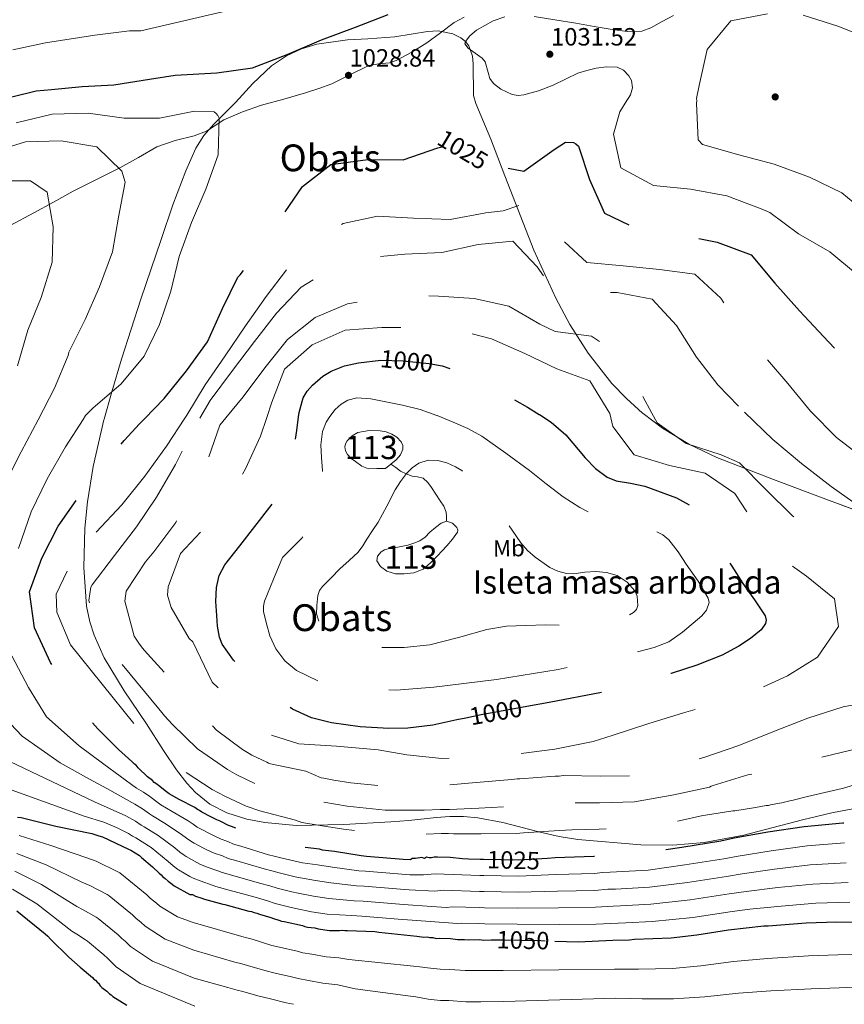
# Model space of a CAD drawing. Extents: x 573271 to 580132, y 742910 to 747613.
# Drawn here: x 575097 to 575451, y 744992 to 745415 of the extents above; entities that cross this region are included whole.
import ezdxf
from ezdxf.enums import TextEntityAlignment as Align

# ---------------------------------------------------------------- set-up
doc = ezdxf.new("R2010")
doc.units = 0
doc.header["$MEASUREMENT"] = 0
for name, pattern in [('DGN Style 2', [77.30064, 46.380384, -30.920256]), ('DGN Style 3', [108.220896, 77.30064, -30.920256]), ('DGN Style 5', [54.110448, 23.190192, -30.920256])]:
    doc.linetypes.add(name, pattern=pattern)
for name, color, linetype in [('Nivel 11', 7, 'Continuous'), ('Nivel 12', 7, 'Continuous'), ('Nivel 17', 7, 'Continuous'), ('Nivel 21', 7, 'Continuous'), ('Nivel 22', 7, 'Continuous'), ('Nivel 35', 7, 'Continuous'), ('Nivel 37', 7, 'Continuous'), ('Nivel 4', 7, 'Continuous'), ('Nivel 41', 7, 'Continuous'), ('Nivel 45', 7, 'Continuous'), ('Nivel 48', 7, 'Continuous'), ('Nivel 5', 7, 'Continuous'), ('Nivel 51', 7, 'Continuous'), ('Nivel 59', 7, 'Continuous'), ('Nivel 7', 7, 'Continuous')]:
    doc.layers.add(name, color=color, linetype=linetype)
doc.styles.add('Style-arial', font='arial.shx', dxfattribs={"bigfont": 'arialbig.shx'})
doc.styles.add('Style-ariali', font='ariali.shx', dxfattribs={"bigfont": 'arialibig.shx'})
doc.styles.add('Style-arialn', font='arialn.shx', dxfattribs={"bigfont": 'arialnbig.shx'})
doc.styles.add('Style-times', font='times.shx', dxfattribs={"bigfont": 'timesbig.shx'})

# ---------------------------------------------------------------- blocks, each defined once
blk = doc.blocks.new('5PATER_1')
at = {"layer": 'Nivel 7', "linetype": 'Continuous', "lineweight": 0}
h = blk.add_hatch(color=53, dxfattribs=at)
edge = h.paths.add_edge_path()
edge.add_ellipse((0, 0), major_axis=(-1.08, -1.12), ratio=0.999422, start_angle=0, end_angle=360)
blk = doc.blocks.new('5PERFI_3')
at = {"layer": 'Nivel 17', "linetype": 'Continuous', "lineweight": 0}
h = blk.add_hatch(color=7, dxfattribs=at)
edge = h.paths.add_edge_path()
edge.add_arc((0, 0), 1.56, 315.5982, 675.5982)
blk = doc.blocks.new('5PERFI_2')
at = {"layer": 'Nivel 17', "color": 7, "linetype": 'Continuous', "lineweight": 0}
blk.add_blockref('5PERFI_3', (0, 0), dxfattribs=at)

msp = doc.modelspace()

# ---------------------------------------------------------------- linework, layer by layer
at = {"layer": 'Nivel 11', "color": 142, "linetype": 'DGN Style 3', "lineweight": 13}
msp.add_polyline3d([(575256.626, 745224.122, 991), (575258.704, 745222.638, 990.296), (575260.783, 745221.153, 989.591), (575263.15, 745219.937, 988.944), (575265.695, 745219.021, 988.411), (575268.09, 745218.66, 987.981), (575270.42, 745218.066, 987.573), (575272.455, 745216.282, 987.127), (575274.086, 745214.088, 986.736), (575275.941, 745211.291, 986.519), (575277.725, 745208.45, 986.393), (575279.376, 745206.095, 986.025), (575280.352, 745203.544, 985.822), (575280.434, 745201.628, 985.911), (575280.517, 745199.713, 986)], dxfattribs=at)
at = {"layer": 'Nivel 12', "color": 142, "linetype": 'Continuous', "lineweight": 0, "flags": 128}
for points, elevation in [([(575256.626, 745224.122), (575254.31, 745222.264), (575250.642, 745222.226), (575246.975, 745222.188), (575244.087, 745223.278), (575241.442, 745225.317), (575239.621, 745226.597), (575237.962, 745228.25), (575237.102, 745229.871), (575236.88, 745231.513), (575237.166, 745232.813), (575237.901, 745234.099), (575239.978, 745236.326), (575242.491, 745237.728), (575247.226, 745238.647), (575251.958, 745238.438), (575254.514, 745237.982), (575257.036, 745237.094), (575259.215, 745235.722), (575261, 745233.773), (575261.752, 745232.165), (575261.733, 745230.55), (575260.671, 745228.08), (575258.942, 745225.98), (575256.626, 745224.122)], 991), ([(575280.517, 745199.713), (575283.064, 745198.857), (575284.886, 745196.896), (575285.322, 745195.863), (575285.158, 745194.906), (575283.107, 745191.974), (575280.677, 745189.139), (575278.57, 745186.895), (575276.445, 745184.686), (575273.682, 745181.81), (575270.522, 745179.079), (575266.477, 745177.432), (575262.248, 745177.028), (575258.579, 745177.043), (575254.901, 745178.173), (575252.194, 745180.163), (575250.576, 745182.582), (575250.88, 745184.619), (575252.457, 745186.487), (575253.9, 745187.301), (575255.412, 745187.74), (575259.639, 745188.548), (575263.866, 745189.357), (575266.454, 745190.257), (575269.042, 745191.157), (575271.313, 745192.786), (575273.326, 745194.87), (575275.718, 745196.878), (575278.131, 745198.849), (575280.517, 745199.713)], 986)]:
    msp.add_lwpolyline(points, dxfattribs=dict(at, elevation=elevation))
at = {"layer": 'Nivel 21', "color": 7, "linetype": 'DGN Style 3', "lineweight": 0}
msp.add_polyline3d([(575288.055, 745416.04, 1030.031), (575283.791, 745413.795, 1030.067), (575277.96, 745409.436, 1029.947), (575272.102, 745405.089, 1029.688), (575265.593, 745401.072, 1029.346), (575258.865, 745397.441, 1028.965), (575255.959, 745396.552, 1028.775), (575251.325, 745396.097, 1028.439), (575246.839, 745395.176, 1028.165), (575239.05, 745391.27, 1028.29), (575231.202, 745387.46, 1028.546), (575225.643, 745385.418, 1028.366), (575220.022, 745383.544, 1028.203), (575210.582, 745380.922, 1028.24), (575201.128, 745378.326, 1028.47), (575192.887, 745375.432, 1028.836), (575184.865, 745372, 1029.498), (575181.142, 745369.551, 1030.011), (575177.45, 745367.076, 1030.526), (575172.207, 745365.164, 1031.086), (575163.974, 745363.153, 1031.911), (575156.083, 745360.348, 1032.772), (575148.192, 745355.855, 1033.743), (575140.284, 745351.407, 1034.714), (575130.201, 745346.451, 1035.913), (575120.174, 745341.374, 1037.112), (575111.748, 745336.696, 1039.061), (575103.288, 745332.029, 1040.843), (575093.106, 745326.596, 1041.681)], dxfattribs=at)
at = {"layer": 'Nivel 22', "color": 30, "linetype": 'DGN Style 2', "lineweight": 30, "flags": 128}
for points, elevation in [([(575315.037, 745120.086), (575295.32, 745116.517), (575288.797, 745115.116)], 1000), ([(575323.844, 745054.824), (575311.541, 745054.033), (575296.355, 745054.418), (575296.224, 745054.415)], 1025)]:
    msp.add_lwpolyline(points, dxfattribs=dict(at, elevation=elevation))
at = {"layer": 'Nivel 22', "color": 30, "linetype": 'DGN Style 5', "lineweight": 30, "elevation": 1050, "flags": 128}
for points in [[(575299.676, 745019.82), (575304.587, 745019.919), (575320.923, 745019.557), (575327.031, 745019.331)], [(575327.031, 745019.331), (575327.031, 745019.331)], [(575327.031, 745019.331), (575327.031, 745019.331)]]:
    msp.add_lwpolyline(points, dxfattribs=at)
at = {"layer": 'Nivel 35', "color": 92, "linetype": 'DGN Style 3', "lineweight": 0}
for points in [[(575364.693, 745246.007, 1012.52), (575357.705, 745252.276, 1012.937), (575351.54, 745258.728, 1013.598), (575341.268, 745271.799, 1015.395), (575333.464, 745284.113, 1017.415), (575327.38, 745295.422, 1019.401), (575317.997, 745316.063, 1023.049), (575305.583, 745347.901, 1027.892), (575299.48, 745363.668, 1029.534), (575293.051, 745378.996, 1030.352), (575292.054, 745382.452, 1030.375), (575291.911, 745396.065, 1029.824), (575291.604, 745399.33, 1029.572), (575290.079, 745403.723, 1029.142), (575288.644, 745405.603, 1028.909), (575286.641, 745407.215, 1028.67), (575283.136, 745408.968, 1028.193), (575276.959, 745410.197, 1026.976), (575272.305, 745410.018, 1025.938), (575265.315, 745408.848, 1024.567), (575258.351, 745407.684, 1023.905), (575246.681, 745406.865, 1024.364), (575237.919, 745406.349, 1025.305), (575224.81, 745404.439, 1026.918), (575218.29, 745402.482, 1027.528), (575211.803, 745399.553, 1027.83), (575205.287, 745395.246, 1027.907), (575197.305, 745387.645, 1027.963), (575189.844, 745379.447, 1028.11), (575180.543, 745370.176, 1028.588), (575176.306, 745365.277, 1028.829), (575172.848, 745359.776, 1028.951), (575168.504, 745350.165, 1028.911), (575163.032, 745335.477, 1028.587), (575157.968, 745320.633, 1028.11), (575149.266, 745294.983, 1027.154), (575140.922, 745269.236, 1030.556), (575136.868, 745255.26, 1030), (575133.454, 745243.491, 1023.95)], [(575465.771, 745200.768, 1014.376), (575443.323, 745209.134, 1013.815), (575420.875, 745217.5, 1013.254), (575396.606, 745226.937, 1012.75), (575384.787, 745232.602, 1012.566), (575373.247, 745239.554, 1012.414), (575364.871, 745245.847, 1012.509), (575364.693, 745246.007, 1012.52)], [(575133.454, 745243.491, 1023.95), (575133.35, 745243.132, 1023.923), (575128.832, 745223.117, 1022.048), (575126.395, 745208.01, 1020.538), (575125.229, 745196.689, 1019.401), (575124.732, 745179.819, 1017.773), (575125.975, 745163.201, 1016.338), (575127.327, 745156.449, 1015.833), (575129.158, 745150.707, 1015.45), (575133.553, 745140.949, 1014.904), (575142.128, 745126.742, 1014.356), (575151.731, 745112.633, 1014.095), (575159.048, 745101.197, 1014.839), (575164.555, 745092.86, 1016.138), (575169.011, 745087.078, 1017.248), (575172.669, 745083.147, 1018.04), (575178.861, 745078.115, 1018.987), (575186.149, 745074.387, 1019.421), (575194.78, 745071.728, 1019.396), (575202.435, 745070.216, 1019.18), (575215.981, 745069.019, 1018.431), (575236.396, 745069.432, 1016.638), (575256.52, 745070.535, 1017.564), (575264.353, 745071.106, 1017.962), (575276.103, 745072.361, 1018.556), (575281.974, 745072.765, 1018.838), (575287.84, 745072.773, 1019.104), (575293.977, 745072.223, 1019.355), (575304.696, 745070.196, 1019.721), (575320.125, 745066.244, 1020), (575320.762, 745066.081, 1020.003), (575328.806, 745064.238, 1020.011), (575336.868, 745062.965, 1019.957), (575363.969, 745060.708, 1019.402), (575377.646, 745060.59, 1018.967), (575391.159, 745061.62, 1018.472), (575408.077, 745064.761, 1017.804), (575433.288, 745071.33, 1016.836), (575445.927, 745074.451, 1016.432), (575458.656, 745076.85, 1017.179)]]:
    msp.add_polyline3d(points, dxfattribs=at)
at = {"layer": 'Nivel 4', "color": 30, "linetype": 'Continuous', "lineweight": 30, "flags": 128}
for points, elevation in [([(575084.495, 745379.585), (575104.284, 745384.489), (575110.878, 745384.986), (575124.058, 745386.347), (575137.62, 745386.983), (575152.979, 745389.486), (575163.952, 745391.169), (575181.908, 745392.258), (575197.253, 745394.34), (575212.043, 745400.063), (575226.88, 745406.317), (575241.46, 745411.879), (575255.458, 745417.275)], 1025), ([(575096.319, 745072.538), (575097.932, 745072.34), (575112.724, 745068.728), (575128.195, 745065.589), (575131.207, 745064.5), (575132.825, 745064.072), (575143.971, 745058.777), (575144.9, 745058.335), (575148.624, 745056.111), (575149.562, 745055.209), (575154.243, 745051.164), (575157.057, 745048.461), (575157.99, 745047.79), (575158.699, 745046.884), (575159.632, 745046.213), (575161.034, 745045.091), (575162.671, 745043.744), (575163.605, 745043.073), (575170.35, 745039.299), (575171.499, 745039.322), (575172.663, 745038.655), (575175.44, 745037.791), (575176.598, 745037.355), (575184.461, 745035.213), (575185.385, 745035.001), (575195.56, 745032.216), (575196.714, 745032.009), (575197.873, 745031.573), (575199.027, 745031.366), (575200.185, 745030.929), (575205.045, 745029.417), (575206.204, 745028.98), (575208.517, 745028.337), (575209.675, 745027.9), (575210.83, 745027.693), (575218.683, 745026.011), (575219.611, 745025.57), (575220.765, 745025.363), (575223.993, 745024.968), (575225.382, 745024.536), (575230.223, 745023.944), (575234.596, 745023.802), (575235.74, 745024.055), (575236.894, 745023.848), (575238.044, 745023.871), (575249.782, 745023.417), (575251.396, 745023.219), (575267.759, 745021.478), (575270.757, 745021.079), (575272.136, 745021.106), (575273.29, 745020.9), (575274.67, 745020.927), (575276.058, 745020.495), (575277.438, 745020.523), (575282.27, 745020.39), (575285.268, 745019.99)], 1050), ([(575096.029, 745032.249), (575108.187, 745022.375), (575109.355, 745021.478), (575110.532, 745020.122), (575118.275, 745012.458), (575123.19, 745008.188), (575128.57, 745003.696), (575129.044, 745003.016), (575129.743, 745002.57), (575130.451, 745001.664), (575131.15, 745001.218), (575131.863, 745000.083), (575132.566, 744999.407), (575134.667, 744997.839), (575135.84, 744996.713), (575136.539, 744996.267), (575137.242, 744995.591), (575143.298, 744991.803)], 1075), ([(575327.031, 745019.331), (575337.034, 745018.961), (575351.967, 745019.721), (575359.093, 745019.864), (575361.158, 745020.136), (575377.015, 745020.684), (575388.027, 745022.056), (575401.553, 745024.167), (575416.698, 745025.852), (575418.537, 745025.889), (575434.84, 745027.136), (575447.939, 745027.629), (575464.04, 745027.493)], 1050), ([(575285.268, 745019.99), (575288.256, 745020.05), (575290.1, 745019.858), (575294.698, 745019.95), (575296.311, 745019.752), (575299.676, 745019.82)], 1050)]:
    msp.add_lwpolyline(points, dxfattribs=dict(at, elevation=elevation))
at = {"layer": 'Nivel 4', "color": 30, "linetype": 'DGN Style 3', "lineweight": 30, "flags": 128}
for points, elevation in [([(575150.761, 745243.679), (575159.25, 745252.277), (575168.818, 745264.165), (575177.943, 745276.704), (575184.343, 745290.96), (575190.882, 745304.476), (575191.919, 745305.491), (575201.789, 745317.775), (575209.952, 745330.522), (575218.724, 745343.406), (575230.894, 745352.876), (575246.676, 745355.05), (575261.915, 745354.903), (575276.837, 745360.036), (575282.106, 745361.357), (575284.731, 745360.861), (575297.999, 745352.879), (575313.661, 745349.899), (575326.749, 745359.248), (575331.649, 745362.399), (575335.013, 745362.259), (575336.066, 745361.703), (575337.124, 745360.753), (575341.858, 745346.395), (575348.253, 745331.922), (575362.733, 745325.001), (575378.209, 745323.067), (575381.095, 745322.616), (575396.627, 745319.548), (575411.355, 745313.982), (575421.436, 745301.819), (575432.038, 745290.054), (575442.283, 745278.94), (575453.228, 745267.703), (575464.093, 745255.766), (575472.327, 745247.178)], 1025), ([(575216.915, 745244.399), (575217.166, 745246.376), (575218.959, 745252.555), (575220.629, 745255.419), (575222.894, 745258.137), (575227.395, 745261.949), (575230.979, 745264.071), (575236.657, 745266.303), (575242.659, 745267.687), (575252.316, 745268.77), (575261.948, 745268.587), (575273.114, 745267.411), (575278.646, 745266.326), (575284.082, 745264.583), (575293.04, 745260.606), (575301.634, 745256.165), (575308.464, 745252.411), (575315.248, 745248.579), (575320.264, 745245.524)], 1000), ([(575594.569, 745248.508), (575602.965, 745240.189), (575603.838, 745231.859), (575603.654, 745216.008), (575602.414, 745200.976), (575601.875, 745185.689), (575601.298, 745169.878), (575601.836, 745168.53), (575612.087, 745156.805), (575627.034, 745155.346), (575641.853, 745157.815), (575656.259, 745162.157), (575670.564, 745167.895), (575678.241, 745168.586), (575679.164, 745167.941), (575679.74, 745167.117), (575680.369, 745165.421), (575680.205, 745164.415), (575669.59, 745152.472), (575659.585, 745140.536), (575651.209, 745127.394), (575641.627, 745116.728), (575641.113, 745115.762), (575632.609, 745108.471), (575627.419, 745105.457), (575626.504, 745105.209), (575625.593, 745104.731), (575624.679, 745104.482), (575622.614, 745104.211), (575621.469, 745103.958), (575619.18, 745103.452), (575618.265, 745103.204), (575616.886, 745103.176), (575615.745, 745102.693), (575613.226, 745102.182), (575612.311, 745101.934), (575611.401, 745101.456), (575610.481, 745101.437), (575607.741, 745100.462), (575606.826, 745100.214), (575605.916, 745099.736), (575601.566, 745098.728), (575600.422, 745098.475), (575594.247, 745096.741), (575591.272, 745095.992), (575589.902, 745095.504), (575586.693, 745094.98), (575571.341, 745092.141), (575569.967, 745091.884), (575568.827, 745091.401), (575567.682, 745091.148), (575561.953, 745090.113), (575560.808, 745089.86), (575558.523, 745089.124), (575557.378, 745088.871), (575556.243, 745088.158), (575554.634, 745088.126), (575553.494, 745087.643), (575541.825, 745084.649), (575526.046, 745080.192), (575513.209, 745078.094), (575512.064, 745077.841), (575510.915, 745077.818), (575509.775, 745077.335), (575500.373, 745075.996), (575485.237, 745073.852), (575472.166, 745071.98), (575470.557, 745071.948), (575465.743, 745071.161), (575450.589, 745069.936), (575434.06, 745068.454), (575418.47, 745066.071), (575404.033, 745063.481), (575398.309, 745062.216), (575381.573, 745059.58), (575366.442, 745057.206), (575350.369, 745055.963), (575348.525, 745056.156), (575346.925, 745055.664), (575345.307, 745056.091), (575343.707, 745055.599), (575327.16, 745055.037), (575323.844, 745054.824)], 1025), ([(575288.797, 745115.116), (575284.951, 745114.29), (575274.585, 745112.066), (575263.829, 745110.729), (575255.66, 745110.571), (575243.356, 745111.389), (575231.132, 745113.096), (575222.545, 745115.186), (575214.393, 745118.859), (575210.709, 745121.347), (575207.266, 745124.111), (575194.682, 745134.287), (575189.017, 745139.999), (575184.237, 745146.88), (575183.007, 745149.889), (575182.239, 745154.521), (575181.925, 745159.212), (575181.515, 745165.175), (575181.714, 745171.129), (575182.849, 745176.264), (575185.279, 745180.859), (575191.764, 745189.091), (575198.249, 745197.323), (575205.744, 745207.116), (575213.239, 745216.908), (575214.651, 745219.977), (575215.05, 745225.3), (575215.19, 745230.725), (575216.171, 745238.55), (575216.915, 745244.399)], 1000), ([(575320.264, 745245.524), (575320.377, 745245.455), (575325.4, 745242.18), (575331.758, 745236.681), (575340.079, 745226.886), (575344.48, 745222.29), (575349.529, 745218.506), (575353.327, 745217.011), (575359.504, 745216.043), (575365.592, 745214.701), (575379.215, 745209.692), (575385.441, 745206.268), (575388.148, 745204.033), (575390.487, 745201.339), (575394.497, 745194.634), (575398.225, 745187.885), (575402.944, 745180.366), (575407.681, 745172.877), (575412.72, 745165.873), (575417.301, 745158.963), (575417.733, 745157.197), (575417.401, 745155.65), (575415.575, 745152.986), (575410.999, 745149.236), (575405.997, 745146.009), (575398.794, 745142.058), (575387.961, 745137.809), (575376.91, 745134.309), (575365.384, 745130.529), (575353.712, 745127.343), (575324.523, 745121.803), (575315.037, 745120.086)], 1000), ([(575296.224, 745054.415), (575294.976, 745054.39), (575289.914, 745054.518), (575287.38, 745054.697), (575282.079, 745055.281), (575276.557, 745055.4), (575275.178, 745055.372), (575274.033, 745055.119), (575273.113, 745055.1), (575271.959, 745055.307), (575271.049, 745054.829), (575269.89, 745055.266), (575267.141, 745054.75), (575265.762, 745054.723), (575265.081, 745054.249), (575261.858, 745054.414), (575246.194, 745055.709), (575243.89, 745055.893), (575232.354, 745057.731), (575227.283, 745058.319), (575225.894, 745058.751), (575219.669, 745059.546), (575218.285, 745059.748), (575211.586, 745061.223), (575210.197, 745061.655), (575208.584, 745061.853), (575207.425, 745062.289), (575206.041, 745062.492), (575193.774, 745066.385), (575192.155, 745066.812), (575188.21, 745068.573), (575186.822, 745069.005), (575183.337, 745070.774), (575181.943, 745071.436), (575178.693, 745072.981), (575176.366, 745074.314), (575175.437, 745074.755), (575174.504, 745075.426), (575173.575, 745075.868), (575172.407, 745076.764), (575165.671, 745080.079), (575161.482, 745082.524), (575160.314, 745083.421), (575156.811, 745086.11), (575156.107, 745086.786), (575154.944, 745087.452), (575154.236, 745088.358), (575152.134, 745089.926), (575148.148, 745093.755), (575147.205, 745094.886), (575146.506, 745095.332), (575145.334, 745096.458), (575139.71, 745101.635), (575130.794, 745110.425), (575124.913, 745116.976), (575124.2, 745118.111), (575122.085, 745120.369), (575121.373, 745121.504), (575120.439, 745122.175), (575119.257, 745123.762), (575118.549, 745124.667), (575117.363, 745126.483), (575112.838, 745134.212), (575112.111, 745136.037), (575111.863, 745136.952), (575110.442, 745138.993), (575103.65, 745153.854), (575101.393, 745169.329), (575106.742, 745183.837), (575113.76, 745197.532), (575122.923, 745210.551), (575132.405, 745222.351), (575142.147, 745234.372), (575148.622, 745241.513), (575150.761, 745243.679)], 1025)]:
    msp.add_lwpolyline(points, dxfattribs=dict(at, elevation=elevation))
at = {"layer": 'Nivel 5', "color": 30, "linetype": 'Continuous', "lineweight": 0, "flags": 128}
for points, elevation in [([(575227.413, 745428.519), (575149.264, 745410.277), (575144.364, 745410.246), (575129.47, 745408.343), (575108.278, 745405.087), (575094.241, 745402.06)], 1020), ([(575683.784, 745423.811), (575672.631, 745413.129), (575660.863, 745402.833), (575647.098, 745395.616), (575631.81, 745396.242), (575619.392, 745406.416), (575617.896, 745407.449), (575602.917, 745412.008), (575587.647, 745410.975), (575575.04, 745401.544), (575565.163, 745389.958), (575552.566, 745379.566), (575537.808, 745375.439), (575522.081, 745376.323), (575509.674, 745385.405), (575506.768, 745387.733), (575492.389, 745393.346), (575477.52, 745399.914), (575463.175, 745406.401), (575448.532, 745412.185), (575433.681, 745416.964)], 1035), ([(575418.307, 745417.502), (575402.49, 745414.499), (575392.401, 745402.256), (575389.027, 745386.765), (575387.776, 745381.12), (575387.915, 745380.292), (575387.885, 745379.025), (575388.485, 745363.401), (575390.426, 745361.413), (575406.06, 745356.948), (575421.165, 745352.915), (575436.329, 745347.397), (575450.151, 745340.73), (575462.438, 745330.642)], 1035), ([(575305.594, 745416.215), (575300.49, 745414.482), (575293.347, 745410.505), (575290.545, 745408.145), (575288.589, 745405.69), (575288.43, 745404.674), (575289.806, 745402.843), (575293.84, 745399.973), (575295.803, 745398.484), (575297.15, 745396.96), (575298.312, 745392.291), (575299.023, 745389.787), (575300.653, 745387.566), (575303.861, 745385.126), (575308.742, 745382.849), (575311.203, 745382.47), (575313.672, 745382.681), (575319.97, 745384.429), (575326.246, 745386.873), (575331.528, 745389.492), (575336.802, 745392.004), (575340.748, 745393.258), (575344.769, 745394.183), (575349.223, 745394.814), (575353.715, 745394.582), (575356.534, 745393.359), (575358.817, 745390.968), (575359.875, 745388.964), (575360.394, 745385.75), (575359.514, 745382.81), (575357.216, 745379.118), (575354.919, 745375.427), (575352.188, 745365.905), (575355.386, 745351.354), (575369.306, 745343.815), (575385.258, 745342.279), (575400.831, 745339.342), (575415.559, 745333.82), (575419.244, 745332.155), (575431.607, 745323.072), (575445.135, 745315.355), (575456.983, 745305.48)], 1030), ([(575377.932, 745416.883), (575373.07, 745414.191), (575368.208, 745411.499), (575364.341, 745410.124), (575357.99, 745409.883), (575351.625, 745410.758), (575343.82, 745412.166), (575336.009, 745413.564), (575327.049, 745414.993), (575318.079, 745416.345)], 1030), ([(575095.698, 745370.683), (575111.157, 745374.512), (575126.653, 745374.848), (575142.131, 745372.696), (575157.325, 745372.68), (575172.225, 745375.761), (575180.742, 745375.413), (575181.623, 745374.724), (575182.33, 745373.858), (575182.954, 745372.686), (575182.507, 745356.963), (575177.203, 745342.282), (575170.979, 745327.852), (575165.674, 745313.258), (575162.205, 745298.377), (575157.203, 745284.048), (575150.752, 745270.49), (575140.747, 745258.597), (575128.674, 745248.211), (575125.563, 745245.078), (575124.478, 745243.393)], 1030), ([(575084.873, 745358.021), (575099.757, 745362.586), (575115.078, 745362.964), (575130.342, 745360.373), (575141.104, 745349.919), (575142.506, 745345.262), (575139.695, 745330.17), (575137.1, 745315.255), (575131.537, 745300.309), (575125.31, 745286.229), (575118.383, 745272.229), (575118.004, 745270.871), (575112.213, 745256.796), (575105.129, 745243.183)], 1035), ([(575086.485, 745345.79), (575101.853, 745345.82), (575109.107, 745341.005), (575111.621, 745326.012), (575111.124, 745310.944), (575106.48, 745295.746), (575100.777, 745281.628), (575096.265, 745266.343)], 1040), ([(575090.814, 745215.488), (575097.828, 745229.489), (575105.108, 745243.143), (575105.129, 745243.183)], 1035), ([(575124.478, 745243.393), (575116.842, 745231.54), (575109.039, 745217.836), (575102.114, 745203.662), (575096.777, 745187.932)], 1030), ([(575093.94, 745141.841), (575101.024, 745128.249), (575108.785, 745115.569), (575122.726, 745103.182), (575133.433, 745095.268), (575147.429, 745085.029), (575150.44, 745083.27), (575153.066, 745081.476), (575156.668, 745078.671), (575157.873, 745077.825), (575162.661, 745074.922), (575169.543, 745070.944), (575171.671, 745069.471), (575173.51, 745068.297), (575175.39, 745067.215), (575179.042, 745065.334), (575180.43, 745064.652), (575183.797, 745063.046), (575186.237, 745062.234), (575189.473, 745060.804), (575192.117, 745060.102), (575204.11, 745056.407), (575206.482, 745055.86), (575209.395, 745055.121), (575216.87, 745053.321), (575218.714, 745053.001), (575225.039, 745052.053), (575231.575, 745051.017), (575242.869, 745049.483), (575245.682, 745049.298), (575261.328, 745048.009), (575264.75, 745047.787), (575270.614, 745047.752), (575275.682, 745048.219), (575294.802, 745047.5), (575296.496, 745047.488), (575311.367, 745047.183), (575327.62, 745047.878), (575343.953, 745048.352), (575347.538, 745048.835), (575350.752, 745048.913), (575367.011, 745049.848), (575382.753, 745052.061), (575399.498, 745054.666), (575405.717, 745055.861), (575419.892, 745058.142), (575435.317, 745060.232), (575451.349, 745061.464)], 1030), ([(575452.108, 745052.992), (575436.574, 745052.01), (575421.315, 745050.214), (575407.401, 745048.241), (575400.687, 745047.117), (575383.932, 745044.543), (575367.58, 745042.49), (575352.98, 745041.669), (575349.769, 745041.579), (575344.199, 745041.105), (575328.08, 745040.719), (575311.194, 745040.333), (575296.637, 745040.558), (575294.628, 745040.609), (575279.405, 745041.131), (575275.467, 745040.78), (575264.419, 745041.325), (575260.799, 745041.604), (575245.17, 745042.887), (575241.847, 745043.073), (575230.797, 745044.302), (575224.183, 745045.354), (575217.759, 745046.457), (575215.455, 745046.894), (575208.593, 745048.587), (575205.539, 745049.431), (575202.179, 745050.322), (575190.46, 745053.82), (575186.791, 745054.795), (575184.264, 745055.895), (575180.772, 745057.086), (575177.523, 745058.531), (575176.142, 745059.232), (575172.087, 745061.449), (575170.653, 745062.279), (575168.837, 745063.515), (575166.679, 745065.125), (575159.651, 745069.765), (575154.265, 745073.126), (575153.022, 745073.922), (575150.025, 745076.166), (575146.645, 745078.181), (575134.678, 745084.882), (575127.157, 745088.902), (575114.658, 745095.939), (575098.313, 745107.377), (575080.616, 745125.965)], 1035), ([(575452.868, 745044.519), (575437.83, 745043.787), (575422.737, 745042.285), (575409.085, 745040.62), (575401.877, 745039.567), (575385.112, 745037.024), (575368.149, 745035.133), (575355.207, 745034.426), (575352.001, 745034.323), (575344.446, 745033.857), (575328.541, 745033.559), (575311.02, 745033.484), (575296.777, 745033.627), (575294.453, 745033.719), (575283.128, 745034.043), (575280.319, 745033.809), (575264.089, 745034.863), (575260.269, 745035.198), (575244.658, 745036.477), (575240.826, 745036.662), (575230.018, 745037.588), (575223.328, 745038.656), (575216.803, 745039.912), (575214.039, 745040.466), (575207.791, 745042.054), (575204.596, 745043.001), (575200.248, 745044.238), (575188.803, 745047.537), (575184.109, 745048.787), (575182.292, 745049.557), (575177.747, 745051.127), (575174.615, 745052.409), (575173.241, 745053.131), (575168.783, 745055.682), (575167.797, 745056.262), (575166.004, 745057.56), (575163.815, 745059.305), (575156.641, 745064.608), (575150.656, 745068.428), (575149.377, 745069.172), (575146.984, 745070.855), (575142.849, 745073.093), (575129.349, 745079.093), (575090.057, 745097.943)], 1040), ([(575453.627, 745036.047), (575439.087, 745035.565), (575424.16, 745034.357), (575410.769, 745033), (575403.066, 745032.018), (575386.291, 745029.506), (575368.718, 745027.775), (575357.435, 745027.182), (575354.232, 745027.067), (575344.692, 745026.61), (575329.001, 745026.4), (575310.847, 745026.634), (575296.918, 745026.697), (575294.279, 745026.828), (575286.851, 745026.955), (575285.172, 745026.837), (575263.758, 745028.401), (575259.74, 745028.793), (575244.146, 745030.066), (575239.804, 745030.252), (575229.24, 745030.873), (575222.472, 745031.957), (575215.848, 745033.368), (575212.624, 745034.039), (575206.989, 745035.52), (575203.653, 745036.572), (575198.317, 745038.153), (575187.146, 745041.255), (575181.427, 745042.778), (575180.319, 745043.218), (575174.722, 745045.167), (575171.708, 745046.288), (575170.341, 745047.029), (575165.48, 745049.916), (575164.94, 745050.244), (575163.17, 745051.604), (575160.951, 745053.486), (575153.631, 745059.451), (575147.048, 745063.729), (575145.731, 745064.423), (575143.943, 745065.545), (575139.054, 745068.004), (575133.316, 745070.336), (575124.985, 745072.932), (575084.7, 745087.389)], 1045), ([(575463.924, 745013.725), (575448.472, 745013.465), (575435.921, 745012.998), (575418.251, 745011.893), (575403.676, 745010.565), (575389.691, 745008.698), (575377.467, 745007.606), (575362.849, 745007.301), (575359.345, 745007.282), (575352.602, 745007.253), (575304.854, 745006.67), (575294.965, 745006.628), (575288.525, 745006.664), (575281.904, 745007.083), (575277.708, 745007.201), (575274.932, 745007.54), (575272.397, 745007.77), (575269.043, 745008.2), (575266.39, 745008.608), (575238.524, 745011.468), (575234.218, 745012.154), (575228.839, 745012.63), (575222.616, 745013.715), (575218.78, 745014.299), (575216.317, 745014.965), (575208.851, 745016.649), (575205.504, 745017.498), (575197.011, 745020.129), (575194.697, 745020.765), (575192.56, 745021.255), (575171.739, 745027.34), (575165.011, 745029.758), (575157.358, 745034.377), (575155.961, 745035.589), (575153.467, 745037.641), (575151.82, 745039.21), (575140.254, 745048.57), (575139.354, 745049.059), (575130.061, 745053.622), (575126.068, 745055.105), (575110.685, 745060.377), (575096.99, 745064.667)], 1055), ([(575463.808, 744999.957), (575449.005, 744999.3), (575437.003, 744998.859), (575419.804, 744997.934), (575405.799, 744996.963), (575391.356, 744995.34), (575377.919, 744994.528), (575364.539, 744994.467), (575359.598, 744994.7), (575353.236, 744994.786), (575305.122, 744993.422), (575295.231, 744993.305), (575288.794, 744993.277), (575281.538, 744993.775), (575277.979, 744993.879), (575275.194, 744994.154), (575272.658, 744994.435), (575267.329, 744995.322), (575265.02, 744995.738), (575241.308, 744998.88), (575233.84, 745000.506), (575227.456, 745001.317), (575221.239, 745002.462), (575216.796, 745003.235), (575213.951, 745003.92), (575206.871, 745005.604), (575202.491, 745006.659), (575194.996, 745008.892), (575192.68, 745009.52), (575189.56, 745010.293), (575171.979, 745015.358), (575159.673, 745020.216), (575151.111, 745025.682), (575149.25, 745027.434), (575147.302, 745029.069), (575145.649, 745030.631), (575135.608, 745038.805), (575134.738, 745039.341), (575127.297, 745043.173), (575123.941, 745044.62), (575108.646, 745052.025), (575096.048, 745056.994)], 1060), ([(575214.811, 744992.172), (575211.586, 744992.874), (575204.892, 744994.56), (575199.477, 744995.821), (575192.98, 744997.654), (575190.663, 744998.276), (575186.559, 744999.332), (575172.218, 745003.375), (575154.334, 745010.675), (575144.864, 745016.986), (575142.54, 745019.278), (575141.138, 745020.498), (575139.479, 745022.051), (575130.962, 745029.039), (575130.121, 745029.624), (575124.532, 745032.723), (575121.813, 745034.136), (575106.606, 745043.674), (575095.107, 745049.321)], 1065), ([(575172.458, 744991.393), (575148.996, 745001.133), (575138.617, 745008.291), (575135.829, 745011.123), (575134.973, 745011.926), (575133.308, 745013.472), (575126.316, 745019.274), (575125.505, 745019.906), (575121.768, 745022.274), (575119.686, 745023.651), (575104.567, 745035.322), (575094.165, 745041.648)], 1070)]:
    msp.add_lwpolyline(points, dxfattribs=dict(at, elevation=elevation))
at = {"layer": 'Nivel 5', "color": 30, "linetype": 'DGN Style 3', "lineweight": 0, "flags": 128}
for points, elevation in [([(575168.09, 745243.868), (575168.937, 745245.165), (575176.878, 745258.215), (575185.393, 745270.703), (575194.121, 745283.587), (575203.071, 745296.167), (575212.245, 745308.182), (575222.868, 745319.427), (575236.058, 745327.423), (575250.869, 745330.634), (575266.29, 745329.747), (575282.014, 745329.169), (575297.439, 745332.125), (575304.764, 745332.987), (575319.951, 745337.905), (575321.134, 745337.48), (575322.188, 745336.836), (575323.116, 745335.798), (575329.16, 745321.41), (575340.71, 745310.79), (575356.401, 745309.251), (575372.002, 745307.799), (575387.087, 745305.729), (575398.284, 745295.412), (575405.611, 745283.656), (575416.262, 745271.368), (575427.002, 745258.818), (575436.819, 745246.914), (575436.937, 745246.793)], 1020), ([(575174.634, 745243.939), (575179.054, 745251.474), (575188.612, 745264.322), (575198.043, 745276.864), (575207.478, 745288.969), (575218.102, 745300.082), (575231.028, 745308.251), (575246.524, 745312.779), (575262.662, 745314.301), (575278.503, 745315.077), (575294.055, 745318.427), (575309.015, 745319.893), (575319.477, 745308.869), (575324.175, 745302.194), (575338.631, 745297.586), (575353.822, 745297.876), (575368.74, 745294.976), (575379.293, 745283.647), (575387.818, 745270.114), (575397.023, 745258.247), (575408.378, 745246.482)], 1015), ([(575185.795, 745244.06), (575193.153, 745253.009), (575202.497, 745265.462), (575212.194, 745277.657), (575224.102, 745287.081), (575237.924, 745292.989), (575253.438, 745295.77), (575261.811, 745296.687), (575277.053, 745296.279), (575292.345, 745295.26), (575307.268, 745291.923), (575320.621, 745284.203), (575327.115, 745281.128), (575342.81, 745279.152), (575355.915, 745270.12), (575363.22, 745256.269), (575368.682, 745246.05)], 1010), ([(575203.28, 745244.251), (575205.445, 745250.779), (575210.885, 745264.982), (575222.827, 745275.323), (575236.994, 745281.671), (575252.657, 745282.795), (575268.681, 745282.744), (575284.45, 745281.948), (575299.861, 745277.918), (575314.159, 745271.693), (575327.893, 745265.112), (575342.094, 745259.891), (575350.568, 745245.853)], 1005), ([(575230.435, 745244.546), (575232.662, 745247.678), (575235.203, 745249.865), (575238.112, 745251.572), (575242.008, 745252.632), (575247.936, 745252.249), (575253.792, 745250.994), (575261.549, 745249.511), (575269.24, 745247.575), (575276.394, 745245.076), (575276.465, 745245.047)], 995), ([(575436.937, 745246.793), (575447.94, 745235.548), (575460.308, 745226.072), (575472.884, 745217.471), (575487.659, 745211.6), (575501.666, 745203.975), (575512.349, 745192.822), (575522.394, 745179.96), (575534.631, 745170.395), (575545.154, 745170.374), (575547.359, 745172.405), (575548.51, 745175.081), (575543.687, 745189.569), (575530.927, 745199.041), (575525.335, 745207.715), (575525.539, 745209.07), (575526.093, 745210.386), (575526.996, 745211.662), (575540.015, 745219.263), (575555.429, 745223.31), (575570.362, 745227.352), (575583.886, 745220.027), (575584.333, 745218.984), (575585.283, 745203.32), (575586.404, 745187.963), (575590.355, 745173.291), (575596.442, 745159.034), (575606.917, 745146.787), (575621.996, 745141.094), (575629.146, 745137.851), (575629.638, 745136.721), (575629.826, 745135.457), (575629.706, 745134.451), (575619.345, 745123.166), (575605.316, 745116.208), (575591.807, 745109.518), (575587.679, 745108.776), (575580.806, 745107.488), (575574.385, 745106.554), (575565.213, 745105.22), (575564.293, 745105.202), (575560.627, 745104.553), (575559.712, 745104.305), (575552.156, 745102.658), (575536.363, 745098.891), (575520.662, 745096.276), (575513.89, 745095.679), (575497.809, 745094.781), (575496.66, 745094.758), (575493.449, 745094.349), (575492.304, 745094.096), (575491.384, 745094.077), (575476.605, 745091.365), (575468.704, 745089.712), (575454.176, 745085.97), (575452.004, 745085.352), (575450.289, 745084.857), (575435.524, 745081.456), (575429.347, 745079.837), (575428.43, 745079.703), (575424.425, 745078.703), (575423.393, 745078.567), (575419.614, 745077.801), (575418.699, 745077.553), (575417.664, 745077.532), (575413.083, 745076.635), (575404.255, 745075.308), (575403.451, 745075.292), (575391.644, 745073.445), (575390.499, 745073.192), (575380.311, 745070.917), (575361.271, 745067.993), (575346.03, 745067.355), (575334.358, 745067.039), (575328.797, 745066.789), (575313.562, 745065.832), (575310.339, 745065.599), (575295.399, 745065.439), (575283.533, 745065.352), (575281.399, 745065.513), (575278.259, 745065.578), (575270.901, 745065.187), (575253.218, 745065.408), (575236.323, 745067.338), (575226.239, 745068.967), (575218.431, 745070.209), (575215.59, 745071.302), (575200.314, 745075.195), (575194.516, 745077.202), (575185.274, 745081.538), (575179.949, 745084.485), (575165.5, 745093.787), (575153.598, 745104.825), (575150.15, 745108.343), (575149.194, 745109.354), (575147.76, 745110.891), (575119.104, 745146.496), (575113.193, 745160.624), (575112.895, 745168.261), (575120.032, 745183.006), (575130.036, 745194.986)], 1020), ([(575408.378, 745246.482), (575408.454, 745246.403), (575420.54, 745234.698), (575432.916, 745224.392), (575445.68, 745214.527), (575458.349, 745205.491), (575472.181, 745197.907), (575484.168, 745187.292), (575493.427, 745174.378), (575505.454, 745164.069), (575512.957, 745160.567), (575527.125, 745154.253), (575541.448, 745154.053), (575553.923, 745163.483), (575568.35, 745170.008), (575574.084, 745168.628), (575581.438, 745162.679), (575590.047, 745149.322), (575593.838, 745137.529), (575592.82, 745134.681), (575580.56, 745125.471), (575566.388, 745119.648), (575563.191, 745118.858), (575555.27, 745117.746), (575554.005, 745117.72), (575539.773, 745116.399), (575538.509, 745116.374), (575537.364, 745116.121), (575536.327, 745116.215), (575534.263, 745115.944), (575519.017, 745113.567), (575518.215, 745113.436), (575511.576, 745111.923), (575504.362, 745110.398), (575503.33, 745110.262), (575496.126, 745108.278), (575480.085, 745105.426), (575476.529, 745105.009), (575470.683, 745104.087), (575469.538, 745103.834), (575454.065, 745101.338), (575439.189, 745097.704), (575437.819, 745097.217), (575435.072, 745096.587), (575419.627, 745092.712), (575418.594, 745092.576), (575416.42, 745092.072), (575409.893, 745090.676), (575395.036, 745086.123), (575394.122, 745085.875), (575393.441, 745085.401), (575378.099, 745082.103), (575361.134, 745079.17), (575346.214, 745078.762), (575332.441, 745078.732), (575327.939, 745078.457), (575312.168, 745077.412), (575309.41, 745077.157), (575294.306, 745076.464), (575281.831, 745075.772), (575279.902, 745075.834), (575277.874, 745075.8), (575270.92, 745075.481), (575254.202, 745075.607), (575237.862, 745077.333), (575227.05, 745079.124), (575222.571, 745079.79), (575217.844, 745081.765), (575202.642, 745085.342), (575198.931, 745086.674), (575190.536, 745090.721), (575186.419, 745093.028), (575173.648, 745101.88), (575162.826, 745112.302), (575159.452, 745116.099), (575158.267, 745117.452), (575156.959, 745119.013), (575132.095, 745149.255), (575130.64, 745150.637), (575126.903, 745165.617), (575127.76, 745171.345), (575128.405, 745172.269), (575138.01, 745184.856), (575147.442, 745197.267), (575155.997, 745210.018), (575164.147, 745224.03), (575171.375, 745238.383), (575174.634, 745243.939)], 1015), ([(575368.682, 745246.05), (575370.879, 745241.941), (575383.327, 745233.077), (575398.398, 745228.17), (575406.336, 745224.76), (575417.589, 745213.307), (575429.103, 745201.945), (575442.381, 745193.09), (575450.935, 745189.206), (575463.302, 745179.773), (575471.646, 745166.762), (575483.633, 745156.104), (575488.113, 745153.531), (575499.661, 745143.086), (575499.692, 745140.117), (575495.703, 745133.264), (575482.373, 745126.27), (575466.732, 745123.051), (575450.829, 745119.916), (575435.686, 745115.086), (575421.293, 745109.478), (575405.945, 745103.293), (575391.414, 745098.338), (575375.887, 745093.29), (575360.998, 745090.346), (575346.398, 745090.168), (575330.524, 745090.424), (575328.92, 745090.161), (575327.08, 745090.124), (575312.039, 745089.017), (575310.775, 745088.992), (575308.481, 745088.716), (575293.212, 745087.489), (575280.129, 745086.191), (575279.327, 745086.06), (575278.405, 745086.156), (575277.488, 745086.023), (575270.939, 745085.776), (575255.185, 745085.805), (575239.401, 745087.327), (575232.134, 745088.446), (575230.748, 745088.763), (575227.862, 745089.28), (575226.711, 745089.372), (575220.099, 745092.229), (575204.97, 745095.489), (575204.046, 745095.701), (575203.347, 745096.147), (575196.963, 745099.123), (575195.797, 745099.905), (575192.889, 745101.571), (575181.796, 745109.972), (575172.055, 745119.78), (575168.754, 745123.854), (575167.34, 745125.55), (575166.634, 745126.341), (575166.158, 745127.136), (575161.569, 745132.333), (575150.634, 745144.302), (575150.161, 745144.983), (575148.63, 745146.792), (575146.374, 745150.311), (575142.418, 745165.333), (575142.942, 745169.573), (575151.324, 745182.148), (575154.86, 745186.42), (575164.245, 745199.136), (575172.188, 745211.967), (575177.98, 745225.955), (575183.194, 745240.898), (575185.795, 745244.06)], 1010), ([(575350.568, 745245.853), (575350.58, 745245.833), (575351.903, 745240.346), (575361.113, 745228.086), (575376.267, 745223.529), (575391.494, 745220.326), (575404.29, 745211.597), (575412.945, 745198.109), (575422.25, 745185.064), (575435.05, 745175.986), (575447.07, 745166.288), (575448.766, 745154.43), (575439.735, 745141.237), (575426.895, 745133.201), (575412.338, 745126.631), (575396.761, 745121.534), (575382.221, 745117.409), (575366.903, 745112.621), (575351.542, 745107.658), (575343.493, 745104.998), (575327.023, 745101.814), (575310.759, 745099.723), (575294.398, 745098.591), (575278.471, 745097.727), (575263.392, 745099.316), (575251.119, 745101.525), (575233.294, 745103.09), (575217.02, 745103.983), (575201.813, 745108.845), (575179.918, 745130.54), (575171.547, 745147.911), (575169.962, 745149.204), (575162.313, 745162.572), (575160.641, 745167.924), (575160.953, 745171.508), (575166.305, 745185.797), (575176.71, 745196.995), (575186.67, 745209.019), (575194.218, 745222.152), (575200.577, 745236.102), (575203.28, 745244.251)], 1005), ([(575276.465, 745245.047), (575283.398, 745242.222), (575289.657, 745239.419), (575295.643, 745236.106), (575306.007, 745228.912), (575316.099, 745221.388), (575323.308, 745215.741), (575330.538, 745210.1), (575337.801, 745205.484), (575345.385, 745201.435), (575349.096, 745199.898), (575363.456, 745197.292), (575370.281, 745195.433), (575373.322, 745193.832), (575376.007, 745191.582), (575379.939, 745186.552), (575383.45, 745181.225), (575388.563, 745173.893), (575392.859, 745166.566), (575393.273, 745164.666), (575392.108, 745161.396), (575390.084, 745158.988), (575381.878, 745152), (575375.992, 745147.835), (575369.678, 745145.367), (575346.159, 745139.562), (575328.489, 745135.999), (575301.887, 745131.696), (575275.113, 745128.356), (575258.864, 745127.14), (575242.598, 745127.231), (575235.775, 745128.014), (575225.833, 745130.818), (575216.14, 745135.599), (575211.018, 745139.672), (575207.18, 745144.893), (575204.642, 745150.439), (575203.001, 745156.201), (575201.971, 745160.848), (575201.852, 745163.16), (575202.338, 745165.363), (575206.192, 745174.724), (575210.045, 745184.086), (575214.236, 745188.234), (575218.428, 745192.382), (575221.476, 745195.978), (575224.156, 745199.995), (575227.184, 745205.354), (575228.152, 745208.152), (575228.45, 745211.042), (575227.924, 745216.205), (575227.251, 745221.377), (575226.757, 745226.936), (575226.479, 745232.502), (575227.214, 745238.135), (575228.796, 745242.242), (575230.435, 745244.546)], 995), ([(575130.036, 745194.986), (575141.092, 745206.628), (575150.961, 745218.999), (575160.214, 745231.801), (575168.09, 745243.868)], 1020), ([(575234.72, 745179.142), (575238.655, 745182.763), (575242.59, 745186.384), (575244.59, 745189.047), (575246.287, 745191.968), (575248.718, 745195.593), (575251.145, 745199.222), (575254.905, 745206.111), (575258.465, 745213.139), (575260.774, 745216.69), (575263.37, 745220.089), (575265.707, 745222.535), (575268.563, 745224.509), (575272.623, 745225.848), (575276.715, 745225.729), (575280.57, 745224.669), (575284.341, 745222.971), (575287.089, 745221.357), (575289.53, 745219.401), (575297.574, 745210.6), (575304.912, 745201.312), (575308.672, 745195.829), (575312.449, 745190.344), (575315.26, 745187.113), (575318.495, 745184.164), (575324.9, 745179.75), (575328.357, 745178.184), (575332.016, 745177.145), (575335.157, 745176.983), (575339.896, 745177.701), (575344.624, 745178.106), (575349.212, 745177.623), (575353.767, 745176.368), (575358.058, 745173.531), (575361.346, 745169.68), (575362.415, 745167.452), (575362.663, 745163.509), (575362.013, 745161.733), (575360.745, 745160.374), (575356.274, 745157.851), (575349.372, 745155.605), (575342.246, 745154.898), (575332.596, 745155.015), (575322.947, 745155.089), (575314.565, 745154.924), (575306.187, 745154.521), (575297.862, 745153.203), (575285.626, 745149.71), (575273.35, 745146.538), (575262.311, 745145.36), (575251.183, 745145.346), (575244.984, 745145.684), (575240.446, 745146.366), (575237.109, 745147.327), (575232.219, 745149.805), (575227.474, 745153.918), (575225.786, 745156.303), (575224.74, 745159.901), (575224.754, 745163.494), (575225.308, 745167.81), (575226.008, 745169.868), (575227.202, 745171.597), (575230.961, 745175.37), (575234.72, 745179.142)], 990)]:
    msp.add_lwpolyline(points, dxfattribs=dict(at, elevation=elevation))
at = {"layer": 'Nivel 51', "color": 4, "linetype": 'Continuous', "lineweight": 0, "flags": 128}
for points, elevation in [([(575256.626, 745224.122), (575258.942, 745225.98), (575260.671, 745228.08), (575261.733, 745230.55), (575261.752, 745232.165), (575261, 745233.773), (575259.215, 745235.722), (575257.036, 745237.094), (575254.514, 745237.982), (575251.958, 745238.438), (575247.226, 745238.647), (575242.491, 745237.728), (575239.978, 745236.326), (575237.901, 745234.099), (575237.166, 745232.813), (575236.88, 745231.513), (575237.102, 745229.871), (575237.962, 745228.25), (575239.621, 745226.597), (575241.442, 745225.317), (575244.087, 745223.278), (575246.975, 745222.188), (575250.642, 745222.226), (575254.31, 745222.264)], 992.435), ([(575280.517, 745199.713), (575278.131, 745198.849), (575275.718, 745196.878), (575273.326, 745194.87), (575271.313, 745192.786), (575269.042, 745191.157), (575266.454, 745190.257), (575263.866, 745189.357), (575259.639, 745188.548), (575255.412, 745187.74), (575253.9, 745187.301), (575252.457, 745186.487), (575250.88, 745184.619), (575250.576, 745182.582), (575252.194, 745180.163), (575254.901, 745178.173), (575258.579, 745177.043), (575262.248, 745177.028), (575266.477, 745177.432), (575270.522, 745179.079), (575273.682, 745181.81), (575276.445, 745184.686), (575278.57, 745186.895), (575280.677, 745189.139), (575283.107, 745191.974), (575285.158, 745194.906), (575285.322, 745195.863), (575284.886, 745196.896), (575283.064, 745198.857)], 987.63)]:
    msp.add_lwpolyline(points, close=True, dxfattribs=dict(at, elevation=elevation))
at = {"layer": 'Nivel 59', "color": 7, "linetype": 'Continuous', "lineweight": 0}
msp.add_polyline3d([(575465.771, 745200.768, 1014.376), (575443.323, 745209.134, 1013.815), (575420.875, 745217.5, 1013.254), (575396.606, 745226.937, 1012.75), (575384.787, 745232.602, 1012.566), (575373.247, 745239.554, 1012.414), (575364.871, 745245.847, 1012.509), (575364.693, 745246.007, 1012.52), (575357.705, 745252.276, 1012.937), (575351.54, 745258.728, 1013.598), (575341.268, 745271.799, 1015.395), (575333.464, 745284.113, 1017.415), (575327.38, 745295.422, 1019.401), (575317.997, 745316.063, 1023.049), (575305.583, 745347.901, 1027.892), (575299.48, 745363.668, 1029.534), (575293.051, 745378.996, 1030.352), (575292.054, 745382.452, 1030.375), (575291.911, 745396.065, 1029.824), (575291.604, 745399.33, 1029.572), (575290.079, 745403.723, 1029.142), (575288.644, 745405.603, 1028.909), (575286.641, 745407.215, 1028.67), (575283.136, 745408.968, 1028.193), (575276.959, 745410.197, 1026.976), (575272.305, 745410.018, 1025.938), (575265.315, 745408.848, 1024.567), (575258.351, 745407.684, 1023.905), (575246.681, 745406.865, 1024.364), (575237.919, 745406.349, 1025.305), (575224.81, 745404.439, 1026.918), (575218.29, 745402.482, 1027.528), (575211.803, 745399.553, 1027.83), (575205.287, 745395.246, 1027.907), (575197.305, 745387.645, 1027.963), (575189.844, 745379.447, 1028.11), (575180.543, 745370.176, 1028.588), (575176.306, 745365.277, 1028.829), (575172.848, 745359.776, 1028.951), (575168.504, 745350.165, 1028.911), (575163.032, 745335.477, 1028.587), (575157.968, 745320.633, 1028.11), (575149.266, 745294.983, 1027.154), (575140.922, 745269.236, 1030.556), (575136.868, 745255.26, 1030), (575133.454, 745243.491, 1023.95), (575133.35, 745243.132, 1023.923), (575128.832, 745223.117, 1022.048), (575126.395, 745208.01, 1020.538), (575125.229, 745196.689, 1019.401), (575124.732, 745179.819, 1017.773), (575125.975, 745163.201, 1016.338), (575127.327, 745156.449, 1015.833), (575129.158, 745150.707, 1015.45), (575133.553, 745140.949, 1014.904), (575142.128, 745126.742, 1014.356), (575151.731, 745112.633, 1014.095), (575159.048, 745101.197, 1014.839), (575164.555, 745092.86, 1016.138), (575169.011, 745087.078, 1017.248), (575172.669, 745083.147, 1018.04), (575178.861, 745078.115, 1018.987), (575186.149, 745074.387, 1019.421), (575194.78, 745071.728, 1019.396), (575202.435, 745070.216, 1019.18), (575215.981, 745069.019, 1018.431), (575236.396, 745069.432, 1016.638), (575256.52, 745070.535, 1017.564), (575264.353, 745071.106, 1017.962), (575276.103, 745072.361, 1018.556), (575281.974, 745072.765, 1018.838), (575287.84, 745072.773, 1019.104), (575293.977, 745072.223, 1019.355), (575304.696, 745070.196, 1019.721), (575320.125, 745066.244, 1020), (575320.762, 745066.081, 1020.003), (575328.806, 745064.238, 1020.011), (575336.868, 745062.965, 1019.957), (575363.969, 745060.708, 1019.402), (575377.646, 745060.59, 1018.967), (575391.159, 745061.62, 1018.472), (575408.077, 745064.761, 1017.804), (575433.288, 745071.33, 1016.836), (575445.927, 745074.451, 1016.432), (575458.656, 745076.85, 1017.179)], dxfattribs=at)

# ---------------------------------------------------------------- block references
at = {"layer": 'Nivel 17', "color": 7, "linetype": 'Continuous', "lineweight": 0}
msp.add_blockref('5PERFI_2', (575421.624, 745381.842, 1037.836), dxfattribs=at)
at = {"layer": 'Nivel 7', "color": 53, "linetype": 'Continuous', "lineweight": 0}
for p in [(575324.841, 745400.174, 1031.523), (575238.401, 745391.107, 1028.844)]:
    msp.add_blockref('5PATER_1', p, dxfattribs=at)

# ---------------------------------------------------------------- texts
at = {"layer": 'Nivel 37', "color": 92, "linetype": 'Continuous', "lineweight": 0, "style": 'Style-arialn'}
msp.add_text('Mb', height=7, rotation=0.5983, dxfattribs=at).set_placement((575307.279, 745188.029, 989.168), align=Align.MIDDLE_CENTER)
at = {"layer": 'Nivel 41', "color": 7, "linetype": 'Continuous', "lineweight": 0, "style": 'Style-arial'}
for s, p in [('1031.52', (575325.364, 745403.924, 1031.523)), ('1028.84', (575238.853, 745394.857, 1028.844))]:
    msp.add_text(s, height=7.5, dxfattribs=at).set_placement(p)
at = {"layer": 'Nivel 41', "color": 30, "linetype": 'Continuous', "lineweight": 0, "style": 'Style-ariali'}
for s, rotation, p in [('1025', 328.96898, (575287.504, 745359.192, 1025)), ('1000', 353.98779, (575263.45, 745268.429, 1000)), ('1000', 10.25995, (575301.646, 745117.663, 1000)), ('1025', 358.54773, (575309.236, 745054.091, 1025))]:
    msp.add_text(s, height=7.5, rotation=rotation, dxfattribs=at).set_placement(p, align=Align.MIDDLE_CENTER)
at = {"layer": 'Nivel 41', "color": 7, "linetype": 'Continuous', "lineweight": 0, "style": 'Style-ariali'}
msp.add_text('1050', height=7.5, rotation=358.73055, dxfattribs=at).set_placement((575313.339, 745019.726, 1050), align=Align.MIDDLE_CENTER)
at = {"layer": 'Nivel 45', "color": 7, "linetype": 'Continuous', "lineweight": 0, "style": 'Style-times'}
for p in [(575230.566, 745355.68, 1025.289), (575235.525, 745158.212, 989.981)]:
    msp.add_text('Obats', height=11.5, dxfattribs=at).set_placement(p, align=Align.MIDDLE_CENTER)
at = {"layer": 'Nivel 48', "color": 4, "linetype": 'Continuous', "lineweight": 0, "style": 'Style-arialn'}
for p in [(575248.22, 745231.306, 992.435), (575265.265, 745184.191, 987.63)]:
    msp.add_text('113', height=10, dxfattribs=at).set_placement(p, align=Align.MIDDLE_CENTER)
at = {"layer": 'Nivel 48', "color": 6, "linetype": 'Continuous', "lineweight": 0, "style": 'Style-arialn'}
msp.add_text('Isleta masa arbolada', height=10, dxfattribs=at).set_placement((575358.058, 745173.531, 990), align=Align.MIDDLE_CENTER)

doc.saveas('drawing.dxf')
